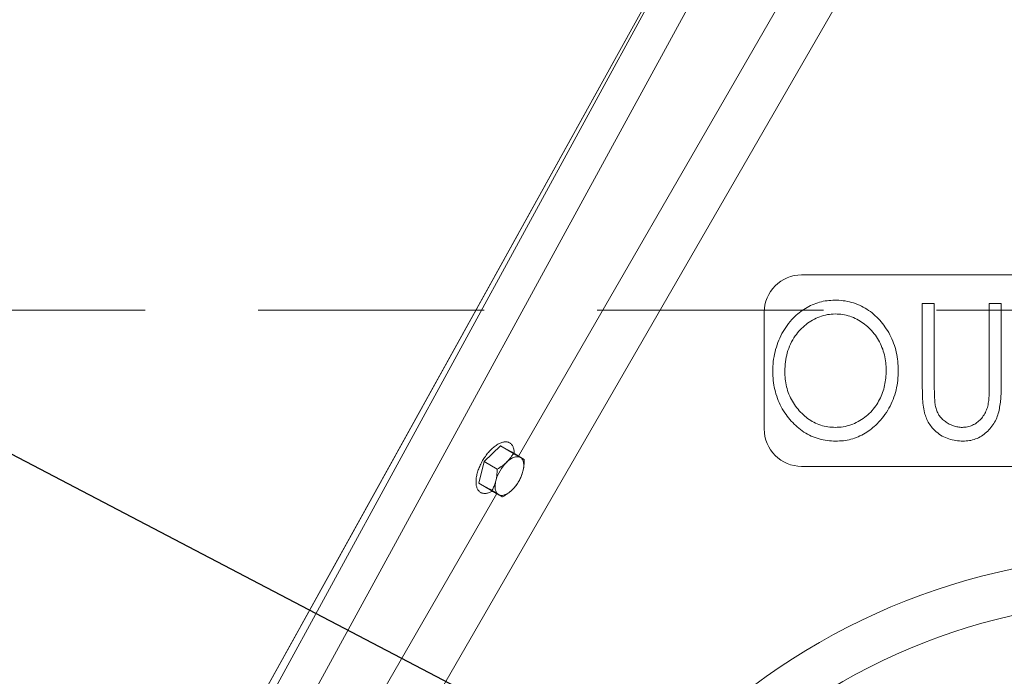
# Model space of a CAD drawing. Extents: x -274 to 17566, y 20646 to 31685.
# Drawn here: x 16508 to 16835, y 25579 to 25797 of the extents above; entities that cross this region are included whole.
import ezdxf

# ---------------------------------------------------------------- set-up
doc = ezdxf.new("R2010")
doc.units = 0
doc.header["$LTSCALE"] = 150
doc.header["$MEASUREMENT"] = 0
doc.linetypes.add('CENTERX2', pattern=[0.8, 0.5, -0.1, 0.1, -0.1])
doc.linetypes.add('HIDDEN', pattern=[0.375, 0.25, -0.125])
doc.layers.get('0').update_dxf_attribs({"linetype": 'CONTINUOUS'})
for name, color, linetype, lineweight in [('CCP-Text', 52, 'CONTINUOUS', 25), ('HATCH', 8, 'CONTINUOUS', 9), ('STEEL', 12, 'CONTINUOUS', 13)]:
    doc.layers.add(name, color=color, linetype=linetype, lineweight=lineweight)
doc.layers.add('FORMAT', color=7, linetype='CONTINUOUS')
doc.layers.add('STRUCTUREPLAN', color=7, linetype='CONTINUOUS')
doc.styles.add('ROMANS', font='romans.shx')
doc.styles.add('SWISSL', font='swissl.ttf')
doc.dimstyles.get("Standard").update_dxf_attribs({"dimscale": 25, "dimtxt": 2.5, "dimasz": 3, "dimexe": 0.6, "dimexo": 1.5, "dimgap": 1, "dimtad": 0, "dimtih": 1, "dimtoh": 1, "dimdec": 4, "dimrnd": 1, "dimzin": 12, "dimdsep": 46, "dimtxsty": 'SWISSL', "dimcen": 0.09, "dimclrt": 256, "dimadec": 0, "dimazin": 0, "dimtfac": 1, "dimtdec": 4, "dimtofl": 0, "dimtmove": 0, "dimatfit": 3, "dimfxl": 1, "dimtolj": 1, "dimtzin": 0, "dimarcsym": 0})

msp = doc.modelspace()

# ---------------------------------------------------------------- hatches: boundary and pattern name
at = {"layer": 'HATCH', "linetype": 'Continuous', "lineweight": 15, "ltscale": 50}
h = msp.add_hatch(dxfattribs=at)
h.set_pattern_fill('AR-CONC', color=256, scale=30, style=0)
h.set_pattern_definition([(50, (14338.88, 20282.48), (215.178, -18.8256), [22.5, -247.5]), (355, (14338.88, 20282.48), (-41.6254, 225.658), [18, -198]), (100.4514, (14356.82, 20280.9), (173.553, 206.832), [19.122, -210.3426]), (46.184, (14338.88, 20342.48), (320.172, -49.656), [33.75, -371.25]), (96.6356, (14365.57, 20338.34), (280.399, 292.235), [28.683, -315.514]), (351.184, (14338.9, 20342.48), (280.399, 292.236), [27, -297]), (21, (14368.88, 20327.48), (179.072, -120.7857), [22.5, -247.5]), (326, (14368.88, 20327.48), (72.9946, 217.545), [18, -198]), (71.4514, (14383.8, 20317.41), (252.067, 96.759), [19.122, -210.3426]), (37.5, (14338.884, 20282.48), (3.648, 99.8682), [0, -195.6, 0, -201, 0, -198.75]), (7.5, (14338.88, 20282.48), (78.9209, 118.3235), [0, -114.6, 0, -191.1, 0, -75.75]), (327.5, (14271.984, 20282.48), (160.1467, -6.7665), [0, -75, 0, -234, 0, -310.5]), (317.5, (14241.98, 20282.48), (174.956, 30.0315), [0, -97.5, 0, -155.4, 0, -220.5])])
h.paths.add_polyline_path([(15767.34, 25604.29), (15900.61, 25604.29, -0.043007), (15943.81, 25699.62), (15943.81, 25706.29), (15947.61, 25706.29, -0.640254), (17050.01, 25604.29), (17183.28, 25604.29, 0.753562)])
h.paths.add_polyline_path([(15947.61, 25096.29), (15943.81, 25096.29), (15943.81, 25102.97, -0.043007), (15900.61, 25198.29), (15767.34, 25198.29, 0.753562), (17183.28, 25198.29), (17109.81, 25198.29), (17050.01, 25198.29, -0.640254)])

# ---------------------------------------------------------------- linework, layer by layer
at = {"color": 7, "linetype": 'Continuous', "lineweight": 18}
for p, q in [((16493.45, 25401.29), (16777.45, 25913.63)), ((16611.98, 25615.11), (16777.45, 25913.63)), ((16497.72, 25401.29), (16762.03, 25885.06)), ((16772.63, 25879.56), (16511.33, 25401.29)), ((16810.93, 25857.32), (16547.64, 25401.29)), ((16673.55, 25652.36), (16777.47, 25832.37)), ((16933.16, 25712.44), (16767.49, 25712.44)), ((16807.5, 25676.07), (16807.5, 25702.92)), ((16807.5, 25702.92), (16811.49, 25702.92)), ((16811.49, 25702.92), (16811.49, 25676.28)), ((16829.73, 25676.28), (16829.73, 25702.92)), ((16829.73, 25702.92), (16833.71, 25702.92)), ((16833.71, 25702.92), (16833.71, 25676.07)), ((16755.07, 25700.03), (16755.07, 25661.36)), ((16667.63, 25655.72), (16662.24, 25650.55)), ((16671.24, 25653.73), (16667.63, 25655.72)), ((16671.89, 25653.21), (16667.63, 25655.72)), ((16675.5, 25651.22), (16671.24, 25653.73)), ((16662.24, 25650.55), (16660.46, 25643.37)), ((16666.5, 25648.04), (16662.24, 25650.55)), ((16767.49, 25648.94), (16933.16, 25648.94)), ((16664.72, 25640.86), (16660.46, 25643.37)), ((16660.46, 25643.37), (16664.07, 25641.37)), ((16673.56, 25643.76), (16673.57, 25643.78)), ((16673.76, 25644.1), (16673.77, 25644.13)), ((16562.46, 25459.95), (16666.37, 25639.93)), ((16668.33, 25638.86), (16664.07, 25641.37)), ((16611.98, 25615.11), (16493.45, 25401.29))]:
    msp.add_line(p, q, dxfattribs=at)
at = {"lineweight": 15, "ltscale": 50}
msp.add_lwpolyline([(15767.34, 25604.29, -0.753562), (17183.28, 25604.29), (17050.01, 25604.29, 0.707324), (15900.61, 25604.29)], format="xyb", dxfattribs=at)
at = {"color": 7, "linetype": 'Continuous', "lineweight": 18, "flags": 128}
for points in [[(16672.19, 25653.17), (16672.19, 25653.23), (16672.18, 25653.55), (16672.16, 25653.85), (16672.13, 25654.15), (16672.09, 25654.43), (16672.03, 25654.71), (16671.96, 25654.97), (16671.88, 25655.21), (16671.79, 25655.45), (16671.68, 25655.67), (16671.56, 25655.87), (16671.43, 25656.06), (16671.29, 25656.24), (16671.14, 25656.4), (16670.98, 25656.54), (16670.81, 25656.67), (16670.63, 25656.78), (16670.43, 25656.88), (16670.23, 25656.96), (16670.02, 25657.02), (16669.81, 25657.06), (16669.58, 25657.09), (16669.35, 25657.1), (16669.11, 25657.1), (16668.86, 25657.07), (16668.6, 25657.03), (16668.35, 25656.97), (16668.08, 25656.9), (16667.81, 25656.8), (16667.54, 25656.69), (16667.27, 25656.57), (16666.99, 25656.43), (16666.71, 25656.27), (16666.42, 25656.1), (16666.14, 25655.91), (16665.85, 25655.71), (16665.57, 25655.49), (16665.29, 25655.26), (16665, 25655.01), (16664.72, 25654.75), (16664.44, 25654.48), (16664.17, 25654.2), (16663.9, 25653.91), (16663.63, 25653.6), (16663.36, 25653.29), (16663.1, 25652.96), (16662.85, 25652.63), (16662.6, 25652.29), (16662.36, 25651.94), (16662.13, 25651.58), (16661.9, 25651.22), (16661.68, 25650.86), (16661.47, 25650.48), (16661.27, 25650.11), (16661.08, 25649.73), (16660.9, 25649.35), (16660.72, 25648.96), (16660.56, 25648.58), (16660.41, 25648.2), (16660.27, 25647.81), (16660.14, 25647.43), (16660.02, 25647.05), (16659.91, 25646.68), (16659.82, 25646.3), (16659.74, 25645.93), (16659.67, 25645.57), (16659.61, 25645.21), (16659.57, 25644.86), (16659.53, 25644.52), (16659.51, 25644.19), (16659.51, 25643.86), (16659.51, 25643.54), (16659.53, 25643.24), (16659.56, 25642.94), (16659.61, 25642.66), (16659.66, 25642.39), (16659.73, 25642.13), (16659.82, 25641.88), (16659.91, 25641.64), (16660.01, 25641.42), (16660.13, 25641.22), (16660.26, 25641.03), (16660.4, 25640.85), (16660.55, 25640.69), (16660.71, 25640.55), (16660.89, 25640.42), (16661.07, 25640.31)], [(16674.17, 25651.93), (16673.94, 25652.04), (16673.7, 25652.12), (16673.44, 25652.16), (16673.17, 25652.17), (16672.89, 25652.15), (16672.59, 25652.1), (16672.28, 25652.02), (16671.97, 25651.91), (16671.65, 25651.77), (16671.32, 25651.6), (16670.99, 25651.4), (16670.66, 25651.18), (16670.33, 25650.92), (16670, 25650.65), (16669.67, 25650.34)], [(16675.08, 25647.35), (16675.18, 25647.78), (16675.25, 25648.2), (16675.31, 25648.6), (16675.33, 25649), (16675.34, 25649.38), (16675.32, 25649.74), (16675.28, 25650.08), (16675.22, 25650.4), (16675.13, 25650.7), (16675.02, 25650.97), (16674.89, 25651.22), (16674.74, 25651.44), (16674.57, 25651.63), (16674.38, 25651.8), (16674.17, 25651.93)], [(16666.09, 25644.17), (16665.99, 25643.74), (16665.92, 25643.32), (16665.87, 25642.91), (16665.84, 25642.51), (16665.83, 25642.14), (16665.85, 25641.77), (16665.89, 25641.43), (16665.95, 25641.11), (16666.04, 25640.82), (16666.15, 25640.54), (16666.28, 25640.29), (16666.43, 25640.07), (16666.6, 25639.88), (16666.79, 25639.71), (16667, 25639.58)], [(16661.07, 25640.31), (16661.26, 25640.21), (16661.46, 25640.13), (16661.67, 25640.07), (16661.89, 25640.03), (16662.11, 25640), (16662.35, 25639.99), (16662.59, 25640), (16662.84, 25640.02), (16663.09, 25640.06), (16663.35, 25640.12), (16663.61, 25640.2), (16663.88, 25640.29), (16664.15, 25640.4), (16664.43, 25640.52), (16664.71, 25640.67), (16664.89, 25640.76)], [(16667, 25639.58), (16667.23, 25639.47), (16667.47, 25639.4), (16667.73, 25639.35), (16668, 25639.34), (16668.29, 25639.36), (16668.58, 25639.41), (16668.89, 25639.49), (16669.2, 25639.6), (16669.52, 25639.74), (16669.85, 25639.91), (16670.18, 25640.11), (16670.51, 25640.33), (16670.84, 25640.59), (16671.17, 25640.86), (16671.5, 25641.17)]]:
    msp.add_lwpolyline(points, dxfattribs=at)
at = {"color": 7, "linetype": 'Continuous', "lineweight": 18}
for centre, radius, start, end in [((16475.67, 25401.29), 606.42, 64.33227, 295.66773), ((16475.67, 25401.29), 606.42, 23.16657, 58.83039), ((16475.67, 25401.29), 591.39, 24.49122, 56.28621), ((16767.49, 25700.03), 12.41, 90, 180), ((16767.49, 25700.03), 12.41, 90, 180), ((16767.49, 25661.36), 12.41, 180, 270), ((16767.49, 25661.36), 12.41, 180, 270), ((16679.08, 25640.76), 13.43, 134.4583, 165.3062), ((16662.09, 25650.75), 13.43, 314.4583, 345.3062), ((16882.07, 25401.29), 218.23, 90, 270), ((16882.07, 25401.29), 203.2, 90, 180.8953)]:
    msp.add_arc(centre, radius, start, end, dxfattribs=at)
for points, knots in [([(16757.92, 25680.49), (16757.95, 25681.58), (16758.02, 25683.74), (16758.6, 25686.94), (16759.57, 25690.04), (16760.91, 25693), (16762.62, 25695.76), (16764.58, 25698.07), (16766.65, 25699.93), (16768.75, 25701.38), (16771.01, 25702.56), (16773.41, 25703.42), (16775.92, 25703.96), (16777.61, 25704.02), (16778.46, 25704.06)], [0, 0, 0, 0, 0.093349, 0.186683, 0.280022, 0.373361, 0.466696, 0.56, 0.633344, 0.706687, 0.780018, 0.85335, 0.926679, 1, 1, 1, 1]), ([(16757.92, 25680.49), (16757.95, 25681.58), (16758.02, 25683.74), (16758.6, 25686.94), (16759.57, 25690.04), (16760.91, 25693), (16762.62, 25695.76), (16764.58, 25698.07), (16766.65, 25699.93), (16768.75, 25701.38), (16771.01, 25702.56), (16773.41, 25703.42), (16775.92, 25703.96), (16777.61, 25704.02), (16778.46, 25704.06)], [0, 0, 0, 0, 0.093349, 0.186683, 0.280022, 0.373361, 0.466696, 0.56, 0.633344, 0.706687, 0.780018, 0.85335, 0.926679, 1, 1, 1, 1]), ([(16778.46, 25704.06), (16779.4, 25704.03), (16781.27, 25703.97), (16784.03, 25703.39), (16786.69, 25702.47), (16789.16, 25701.11), (16791.41, 25699.43), (16793.41, 25697.46), (16795.24, 25695.2), (16796.82, 25692.65), (16798.07, 25689.82), (16798.94, 25686.85), (16799.43, 25683.79), (16799.49, 25681.74), (16799.52, 25680.71)], [0, 0, 0, 0, 0.080006, 0.16, 0.239997, 0.31999, 0.399979, 0.479987, 0.559996, 0.647988, 0.735981, 0.823976, 0.911987, 1, 1, 1, 1]), ([(16778.46, 25704.06), (16779.4, 25704.03), (16781.27, 25703.97), (16784.03, 25703.39), (16786.69, 25702.47), (16789.16, 25701.11), (16791.41, 25699.43), (16793.41, 25697.46), (16795.24, 25695.2), (16796.82, 25692.65), (16798.07, 25689.82), (16798.94, 25686.85), (16799.43, 25683.79), (16799.49, 25681.74), (16799.52, 25680.71)], [0, 0, 0, 0, 0.080006, 0.16, 0.239997, 0.31999, 0.399979, 0.479987, 0.559996, 0.647988, 0.735981, 0.823976, 0.911987, 1, 1, 1, 1]), ([(16778.64, 25699.5), (16777.77, 25699.45), (16776.02, 25699.36), (16773.48, 25698.64), (16771.1, 25697.51), (16768.91, 25696.06), (16766.97, 25694.27), (16765.22, 25692.1), (16763.76, 25689.54), (16762.66, 25686.64), (16762.03, 25683.6), (16761.95, 25681.54), (16761.91, 25680.51)], [0, 0, 0, 0, 0.0933065, 0.1865932, 0.2799292, 0.3732729, 0.4666215, 0.5599685, 0.6699587, 0.7799571, 0.8899621, 1, 1, 1, 1]), ([(16778.64, 25699.5), (16777.77, 25699.45), (16776.02, 25699.36), (16773.48, 25698.64), (16771.1, 25697.51), (16768.91, 25696.06), (16766.97, 25694.27), (16765.22, 25692.1), (16763.76, 25689.54), (16762.66, 25686.64), (16762.03, 25683.6), (16761.95, 25681.54), (16761.91, 25680.51)], [0, 0, 0, 0, 0.0933065, 0.1865932, 0.2799292, 0.3732729, 0.4666215, 0.5599685, 0.6699587, 0.7799571, 0.8899621, 1, 1, 1, 1]), ([(16795.53, 25680.72), (16795.51, 25681.59), (16795.46, 25683.34), (16794.98, 25685.93), (16794.2, 25688.43), (16793.06, 25690.8), (16791.61, 25692.99), (16789.87, 25694.9), (16787.91, 25696.49), (16785.8, 25697.79), (16783.52, 25698.77), (16781.11, 25699.38), (16779.47, 25699.46), (16778.64, 25699.5)], [0, 0, 0, 0, 0.093367, 0.186723, 0.280062, 0.373411, 0.466735, 0.560047, 0.648043, 0.736054, 0.824055, 0.912026, 1, 1, 1, 1]), ([(16795.53, 25680.72), (16795.51, 25681.59), (16795.46, 25683.34), (16794.98, 25685.93), (16794.2, 25688.43), (16793.06, 25690.8), (16791.61, 25692.99), (16789.87, 25694.9), (16787.91, 25696.49), (16785.8, 25697.79), (16783.52, 25698.77), (16781.11, 25699.38), (16779.47, 25699.46), (16778.64, 25699.5)], [0, 0, 0, 0, 0.093367, 0.186723, 0.280062, 0.373411, 0.466735, 0.560047, 0.648043, 0.736054, 0.824055, 0.912026, 1, 1, 1, 1]), ([(16778.79, 25657.33), (16777.87, 25657.36), (16776.01, 25657.42), (16773.29, 25658), (16770.67, 25658.95), (16768.23, 25660.3), (16766.02, 25661.99), (16764.03, 25663.94), (16762.23, 25666.17), (16760.65, 25668.69), (16759.41, 25671.49), (16758.52, 25674.42), (16758.01, 25677.44), (16757.95, 25679.48), (16757.92, 25680.49)], [0, 0, 0, 0, 0.079994, 0.160012, 0.239991, 0.319984, 0.399975, 0.479987, 0.559998, 0.647985, 0.735985, 0.823978, 0.911989, 1, 1, 1, 1]), ([(16778.79, 25657.33), (16777.87, 25657.36), (16776.01, 25657.42), (16773.29, 25658), (16770.67, 25658.95), (16768.23, 25660.3), (16766.02, 25661.99), (16764.03, 25663.94), (16762.23, 25666.17), (16760.65, 25668.69), (16759.41, 25671.49), (16758.52, 25674.42), (16758.01, 25677.44), (16757.95, 25679.48), (16757.92, 25680.49)], [0, 0, 0, 0, 0.079994, 0.160012, 0.239991, 0.319984, 0.399975, 0.479987, 0.559998, 0.647985, 0.735985, 0.823978, 0.911989, 1, 1, 1, 1]), ([(16761.91, 25680.51), (16761.94, 25679.65), (16761.99, 25677.91), (16762.44, 25675.34), (16763.24, 25672.86), (16764.37, 25670.51), (16765.84, 25668.36), (16767.54, 25666.45), (16769.44, 25664.82), (16771.52, 25663.51), (16773.79, 25662.55), (16776.19, 25661.98), (16777.82, 25661.92), (16778.64, 25661.88)], [0, 0, 0, 0, 0.093355, 0.186703, 0.280042, 0.373359, 0.466695, 0.560041, 0.64804, 0.736013, 0.824007, 0.912026, 1, 1, 1, 1]), ([(16761.91, 25680.51), (16761.94, 25679.65), (16761.99, 25677.91), (16762.44, 25675.34), (16763.24, 25672.86), (16764.37, 25670.51), (16765.84, 25668.36), (16767.54, 25666.45), (16769.44, 25664.82), (16771.52, 25663.51), (16773.79, 25662.55), (16776.19, 25661.98), (16777.82, 25661.92), (16778.64, 25661.88)], [0, 0, 0, 0, 0.093355, 0.186703, 0.280042, 0.373359, 0.466695, 0.560041, 0.64804, 0.736013, 0.824007, 0.912026, 1, 1, 1, 1]), ([(16778.64, 25661.88), (16779.52, 25661.92), (16781.28, 25662), (16783.83, 25662.68), (16786.25, 25663.73), (16788.47, 25665.17), (16790.44, 25666.92), (16792.07, 25668.93), (16793.37, 25671.11), (16794.37, 25673.39), (16795.05, 25675.78), (16795.47, 25678.23), (16795.51, 25679.89), (16795.53, 25680.72)], [0, 0, 0, 0, 0.093311, 0.186615, 0.279912, 0.373242, 0.466549, 0.559868, 0.647878, 0.735903, 0.823928, 0.91196, 1, 1, 1, 1]), ([(16778.64, 25661.88), (16779.52, 25661.92), (16781.28, 25662), (16783.83, 25662.68), (16786.25, 25663.73), (16788.47, 25665.17), (16790.44, 25666.92), (16792.07, 25668.93), (16793.37, 25671.11), (16794.37, 25673.39), (16795.05, 25675.78), (16795.47, 25678.23), (16795.51, 25679.89), (16795.53, 25680.72)], [0, 0, 0, 0, 0.093311, 0.186615, 0.279912, 0.373242, 0.466549, 0.559868, 0.647878, 0.735903, 0.823928, 0.91196, 1, 1, 1, 1]), ([(16799.52, 25680.71), (16799.49, 25679.63), (16799.43, 25677.46), (16798.86, 25674.26), (16797.9, 25671.15), (16796.5, 25668.21), (16794.72, 25665.49), (16792.72, 25663.22), (16790.65, 25661.35), (16788.56, 25659.89), (16786.28, 25658.72), (16783.86, 25657.91), (16781.34, 25657.41), (16779.64, 25657.35), (16778.79, 25657.33)], [0, 0, 0, 0, 0.093343, 0.186678, 0.280005, 0.373312, 0.466636, 0.559972, 0.633311, 0.706651, 0.779992, 0.853302, 0.926666, 1, 1, 1, 1]), ([(16799.52, 25680.71), (16799.49, 25679.63), (16799.43, 25677.46), (16798.86, 25674.26), (16797.9, 25671.15), (16796.5, 25668.21), (16794.72, 25665.49), (16792.72, 25663.22), (16790.65, 25661.35), (16788.56, 25659.89), (16786.28, 25658.72), (16783.86, 25657.91), (16781.34, 25657.41), (16779.64, 25657.35), (16778.79, 25657.33)], [0, 0, 0, 0, 0.093343, 0.186678, 0.280005, 0.373312, 0.466636, 0.559972, 0.633311, 0.706651, 0.779992, 0.853302, 0.926666, 1, 1, 1, 1]), ([(16808.23, 25666.7), (16808.06, 25667.56), (16807.72, 25669.29), (16807.55, 25672.43), (16807.52, 25674.69), (16807.5, 25676.07)], [0, 0, 0, 0, 0.279826, 0.559898, 1, 1, 1, 1]), ([(16808.23, 25666.7), (16808.06, 25667.56), (16807.72, 25669.29), (16807.55, 25672.43), (16807.52, 25674.69), (16807.5, 25676.07)], [0, 0, 0, 0, 0.279826, 0.559898, 1, 1, 1, 1]), ([(16811.49, 25676.28), (16811.49, 25675.18), (16811.49, 25673.21), (16811.6, 25671.24), (16811.65, 25670.37)], [0, 0, 0, 0, 0.5600899, 1, 1, 1, 1]), ([(16811.49, 25676.28), (16811.49, 25675.18), (16811.49, 25673.21), (16811.6, 25671.24), (16811.65, 25670.37)], [0, 0, 0, 0, 0.5600899, 1, 1, 1, 1]), ([(16833.71, 25676.07), (16833.71, 25675.36), (16833.69, 25673.93), (16833.58, 25671.8), (16833.35, 25669.68), (16832.99, 25667.57), (16832.43, 25665.51), (16831.53, 25663.56), (16830.31, 25661.8), (16828.84, 25660.24), (16827.14, 25658.93), (16825.22, 25657.97), (16823.14, 25657.42), (16821.72, 25657.36), (16821.01, 25657.33)], [0, 0, 0, 0, 0.083388, 0.166772, 0.25015, 0.333521, 0.416854, 0.500165, 0.583469, 0.666806, 0.750111, 0.833374, 0.916675, 1, 1, 1, 1]), ([(16833.71, 25676.07), (16833.71, 25675.36), (16833.69, 25673.93), (16833.58, 25671.8), (16833.35, 25669.68), (16832.99, 25667.57), (16832.43, 25665.51), (16831.53, 25663.56), (16830.31, 25661.8), (16828.84, 25660.24), (16827.14, 25658.93), (16825.22, 25657.97), (16823.14, 25657.42), (16821.72, 25657.36), (16821.01, 25657.33)], [0, 0, 0, 0, 0.083388, 0.166772, 0.25015, 0.333521, 0.416854, 0.500165, 0.583469, 0.666806, 0.750111, 0.833374, 0.916675, 1, 1, 1, 1]), ([(16829.32, 25669.38), (16829.42, 25670.02), (16829.61, 25671.3), (16829.71, 25673.61), (16829.72, 25675.27), (16829.73, 25676.28)], [0, 0, 0, 0, 0.279791, 0.559852, 1, 1, 1, 1]), ([(16829.32, 25669.38), (16829.42, 25670.02), (16829.61, 25671.3), (16829.71, 25673.61), (16829.72, 25675.27), (16829.73, 25676.28)], [0, 0, 0, 0, 0.279791, 0.559852, 1, 1, 1, 1]), ([(16811.65, 25670.37), (16811.72, 25669.86), (16811.87, 25668.84), (16812.31, 25667.36), (16812.97, 25665.96), (16813.94, 25664.75), (16815.12, 25663.76), (16816.42, 25662.97), (16817.81, 25662.37), (16819.28, 25661.96), (16820.29, 25661.91), (16820.79, 25661.88)], [0, 0, 0, 0, 0.1120311, 0.2240634, 0.3360182, 0.4480012, 0.5599289, 0.6699619, 0.779982, 0.8900241, 1, 1, 1, 1]), ([(16811.65, 25670.37), (16811.72, 25669.86), (16811.87, 25668.84), (16812.31, 25667.36), (16812.97, 25665.96), (16813.94, 25664.75), (16815.12, 25663.76), (16816.42, 25662.97), (16817.81, 25662.37), (16819.28, 25661.96), (16820.29, 25661.91), (16820.79, 25661.88)], [0, 0, 0, 0, 0.1120311, 0.2240634, 0.3360182, 0.4480012, 0.5599289, 0.6699619, 0.779982, 0.8900241, 1, 1, 1, 1]), ([(16820.79, 25661.88), (16821.37, 25661.92), (16822.52, 25661.99), (16824.16, 25662.56), (16825.66, 25663.42), (16826.97, 25664.59), (16828.04, 25666.02), (16828.85, 25667.64), (16829.17, 25668.8), (16829.32, 25669.38)], [0, 0, 0, 0, 0.1400014, 0.280001, 0.4199669, 0.5599141, 0.7065458, 0.8532649, 1, 1, 1, 1]), ([(16820.79, 25661.88), (16821.37, 25661.92), (16822.52, 25661.99), (16824.16, 25662.56), (16825.66, 25663.42), (16826.97, 25664.59), (16828.04, 25666.02), (16828.85, 25667.64), (16829.17, 25668.8), (16829.32, 25669.38)], [0, 0, 0, 0, 0.1400014, 0.280001, 0.4199669, 0.5599141, 0.7065458, 0.8532649, 1, 1, 1, 1]), ([(16821.01, 25657.33), (16820.21, 25657.36), (16818.61, 25657.42), (16816.27, 25657.99), (16814.07, 25658.96), (16812.24, 25660.25), (16810.78, 25661.7), (16809.67, 25663.23), (16808.8, 25664.91), (16808.42, 25666.1), (16808.23, 25666.7)], [0, 0, 0, 0, 0.140034, 0.280014, 0.419972, 0.559927, 0.669946, 0.77997, 0.889993, 1, 1, 1, 1]), ([(16821.01, 25657.33), (16820.21, 25657.36), (16818.61, 25657.42), (16816.27, 25657.99), (16814.07, 25658.96), (16812.24, 25660.25), (16810.78, 25661.7), (16809.67, 25663.23), (16808.8, 25664.91), (16808.42, 25666.1), (16808.23, 25666.7)], [0, 0, 0, 0, 0.140034, 0.280014, 0.419972, 0.559927, 0.669946, 0.77997, 0.889993, 1, 1, 1, 1]), ([(16671.89, 25653.21), (16671.74, 25652.97), (16671.44, 25652.47), (16670.92, 25651.74), (16670.34, 25651.02), (16669.9, 25650.57), (16669.67, 25650.34)], [0, 0, 0, 0, 0.247269, 0.495363, 0.746874, 1, 1, 1, 1]), ([(16674.17, 25651.93), (16674.13, 25651.96), (16673.94, 25652.06), (16673.58, 25652.26), (16673.06, 25652.55), (16672.5, 25652.87), (16672.09, 25653.1), (16671.89, 25653.21)], [0, 0, 0, 0, 0.070047, 0.299806, 0.530827, 0.765023, 1, 1, 1, 1]), ([(16662.31, 25650.61), (16662.3, 25650.61), (16662.3, 25650.59), (16662.3, 25650.59), (16662.31, 25650.61), (16662.32, 25650.64), (16662.33, 25650.65)], [0, 0, 0, 0, 0.293756, 0.557521, 0.792519, 1, 1, 1, 1]), ([(16669.67, 25650.34), (16669.61, 25650.28), (16669.33, 25650.02), (16668.81, 25649.58), (16668.09, 25649.03), (16667.32, 25648.52), (16666.77, 25648.2), (16666.5, 25648.04)], [0, 0, 0, 0, 0.070047, 0.299806, 0.530827, 0.765023, 1, 1, 1, 1]), ([(16675.5, 25651.22), (16675.42, 25651.26), (16675.27, 25651.34), (16674.97, 25651.5), (16674.61, 25651.69), (16674.32, 25651.85), (16674.17, 25651.93)], [0, 0, 0, 0, 0.247269, 0.495363, 0.746874, 1, 1, 1, 1]), ([(16675.08, 25647.35), (16675.14, 25647.59), (16675.25, 25648.09), (16675.37, 25648.86), (16675.45, 25649.65), (16675.49, 25650.44), (16675.5, 25650.96), (16675.5, 25651.22)], [0, 0, 0, 0, 0.200628, 0.402143, 0.606034, 0.810568, 1, 1, 1, 1]), ([(16666.5, 25648.04), (16666.5, 25647.78), (16666.5, 25647.26), (16666.45, 25646.48), (16666.38, 25645.69), (16666.26, 25644.92), (16666.15, 25644.42), (16666.09, 25644.17)], [0, 0, 0, 0, 0.189432, 0.390385, 0.591894, 0.795501, 1, 1, 1, 1]), ([(16673.72, 25644.04), (16673.83, 25644.23), (16674.05, 25644.63), (16674.35, 25645.25), (16674.63, 25645.89), (16674.88, 25646.59), (16675.01, 25647.09), (16675.08, 25647.35)], [0, 0, 0, 0, 0.195075, 0.390526, 0.587456, 0.785061, 1, 1, 1, 1]), ([(16666.09, 25644.17), (16666.02, 25643.91), (16665.89, 25643.42), (16665.64, 25642.72), (16665.36, 25642.08), (16665.06, 25641.45), (16664.83, 25641.06), (16664.72, 25640.86)], [0, 0, 0, 0, 0.214939, 0.409698, 0.605156, 0.802361, 1, 1, 1, 1]), ([(16671.5, 25641.17), (16671.56, 25641.23), (16671.83, 25641.49), (16672.28, 25641.98), (16672.81, 25642.64), (16673.29, 25643.33), (16673.58, 25643.8), (16673.72, 25644.04)], [0, 0, 0, 0, 0.070047, 0.299806, 0.530827, 0.765023, 1, 1, 1, 1]), ([(16664.72, 25640.86), (16664.94, 25640.74), (16665.36, 25640.49), (16665.96, 25640.16), (16666.52, 25639.84), (16666.84, 25639.67), (16667, 25639.58)], [0, 0, 0, 0, 0.247269, 0.495363, 0.746874, 1, 1, 1, 1]), ([(16667, 25639.58), (16667.04, 25639.55), (16667.22, 25639.45), (16667.51, 25639.29), (16667.83, 25639.12), (16668.11, 25638.97), (16668.26, 25638.9), (16668.33, 25638.86)], [0, 0, 0, 0, 0.070047, 0.299806, 0.530827, 0.765023, 1, 1, 1, 1]), ([(16668.33, 25638.86), (16668.62, 25639.03), (16669.19, 25639.36), (16670.01, 25639.92), (16670.79, 25640.51), (16671.26, 25640.95), (16671.5, 25641.17)], [0, 0, 0, 0, 0.247269, 0.495363, 0.746874, 1, 1, 1, 1])]:
    msp.add_open_spline(points, degree=3, knots=knots, dxfattribs=at)
at = {"layer": 'FORMAT', "linetype": 'CENTERX2'}
for start, end in [(64.33227, 295.66773), (301.16961, 58.83039)]:
    msp.add_arc((16475.67, 25401.29), 606.42, start, end, dxfattribs=at)
at = {"layer": 'STEEL', "linetype": 'HIDDEN', "lineweight": 15, "ltscale": 2}
msp.add_lwpolyline([(16999.73, 25700.71), (16389.73, 25700.71)], dxfattribs=at)
at = {"layer": 'STRUCTUREPLAN', "color": 7, "linetype": 'Continuous', "lineweight": 15}
msp.add_arc((16475.31, 25401.29), 606.82, 1.2, 58.8, dxfattribs=at)

# ---------------------------------------------------------------- leaders
at = {"layer": 'CCP-Text', "ltscale": 50, "annotation_type": 0, "has_hookline": 1, "hookline_direction": 1, "text_width": 618.86}
msp.add_leader([(16856.13, 25469.61), (15378.45, 26242.24), (15328.45, 26242.24)], dimstyle='Standard', override={"dimtxt": 1.5, "dimasz": 2, "dimexe": 1, "dimexo": 1, "dimdec": 0, "dimtxsty": 'ROMANS', "dimcen": -0.09, "dimtdec": 0, "dimldrblk": 'Integral'}, dxfattribs=at)

doc.saveas('drawing.dxf')
